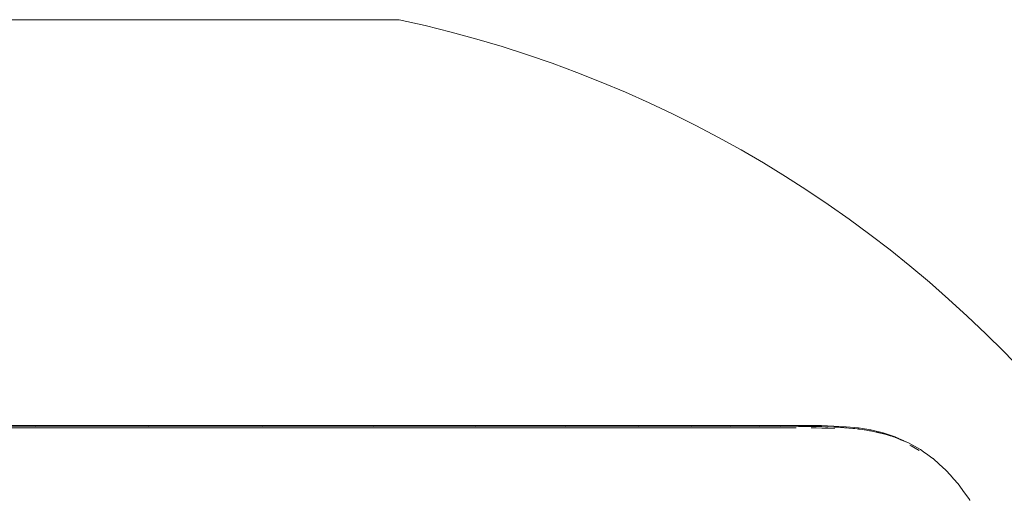
# Model space of a CAD drawing. Units: inches. Extents: x -139 to 370, y -166 to -69.
# Drawn here: x -62 to -61, y -145 to -145 of the extents above; entities that cross this region are included whole.
import ezdxf

# ---------------------------------------------------------------- set-up
doc = ezdxf.new("R2010")
doc.units = ezdxf.units.IN
doc.header["$LTSCALE"] = 0.2
doc.header["$MEASUREMENT"] = 0
doc.layers.add('8 - Furniture - Ready', color=33, linetype='Continuous')

msp = doc.modelspace()

# ---------------------------------------------------------------- linework, layer by layer
at = {"layer": '8 - Furniture - Ready', "linetype": 'Continuous', "lineweight": 15}
for p, q in [((-61.95954, -145.30726), (-62.05897, -145.30726)), ((-62.05897, -145.30809), (-62.02186, -145.30814)), ((-62.02666, -145.30936), (-62.04698, -145.30939)), ((-62.02666, -145.30936), (-62.00925, -145.30937)), ((-62.02186, -145.30814), (-62.00917, -145.30811)), ((-62.00925, -145.30937), (-61.95954, -145.30939)), ((-62.00917, -145.30811), (-62.00769, -145.30811)), ((-61.99265, -145.30809), (-62.00769, -145.30811)), ((-61.99265, -145.30809), (-61.95954, -145.30809)), ((-61.85698, -145.30726), (-61.95954, -145.30726)), ((-61.95954, -145.30809), (-61.9212, -145.30814)), ((-61.95954, -145.30939), (-61.94718, -145.30939)), ((-61.92625, -145.30936), (-61.94718, -145.30939)), ((-61.92625, -145.30936), (-61.90826, -145.30937)), ((-61.9212, -145.30814), (-61.90826, -145.30811)), ((-61.90826, -145.30811), (-61.90664, -145.30811)), ((-61.90826, -145.30937), (-61.85698, -145.30939)), ((-61.89114, -145.30809), (-61.90664, -145.30811)), ((-61.89114, -145.30809), (-61.85698, -145.30809)), ((-61.75628, -145.30726), (-61.85698, -145.30726)), ((-61.85698, -145.30809), (-61.81934, -145.30814)), ((-61.85698, -145.30939), (-61.84484, -145.30939)), ((-61.82426, -145.30936), (-61.84484, -145.30939)), ((-61.82426, -145.30936), (-61.80663, -145.30937)), ((-61.81934, -145.30814), (-61.80663, -145.30811)), ((-61.80663, -145.30811), (-61.80504, -145.30811)), ((-61.80663, -145.30937), (-61.75628, -145.30939)), ((-61.78981, -145.30809), (-61.80504, -145.30811)), ((-61.78981, -145.30809), (-61.75628, -145.30809)), ((-61.66144, -145.30726), (-61.75628, -145.30726)), ((-61.75628, -145.30809), (-61.72083, -145.30814)), ((-61.75628, -145.30939), (-61.74484, -145.30939)), ((-61.72546, -145.30936), (-61.74484, -145.30939)), ((-61.72546, -145.30936), (-61.70886, -145.30937)), ((-61.72083, -145.30814), (-61.70894, -145.30811)), ((-61.70894, -145.30811), (-61.70737, -145.30811)), ((-61.70886, -145.30937), (-61.66144, -145.30939)), ((-61.69297, -145.30809), (-61.70737, -145.30811)), ((-61.69297, -145.30809), (-61.66144, -145.30809)), ((-61.57649, -145.30726), (-61.66144, -145.30726)), ((-61.66144, -145.30809), (-61.62969, -145.30814)), ((-61.66144, -145.30939), (-61.65092, -145.30939)), ((-61.63311, -145.30936), (-61.65092, -145.30939)), ((-61.63311, -145.30936), (-61.61897, -145.30937)), ((-61.62969, -145.30814), (-61.61889, -145.30811)), ((-61.61897, -145.30937), (-61.57649, -145.30939)), ((-61.61889, -145.30811), (-61.6176, -145.30811)), ((-61.60475, -145.30809), (-61.6176, -145.30811)), ((-61.60475, -145.30809), (-61.57648, -145.30809)), ((-61.50542, -145.30726), (-61.57649, -145.30726)), ((-61.57645, -145.30941), (-61.57649, -145.30939)), ((-61.57648, -145.30809), (-61.54992, -145.30814)), ((-61.57645, -145.30941), (-61.56765, -145.30939)), ((-61.55275, -145.30936), (-61.56765, -145.30939)), ((-61.55275, -145.30936), (-61.54096, -145.30937)), ((-61.54992, -145.30814), (-61.541, -145.30811)), ((-61.53983, -145.30811), (-61.541, -145.30811)), ((-61.54096, -145.30937), (-61.50542, -145.30939)), ((-61.52905, -145.30809), (-61.53983, -145.30811)), ((-61.52905, -145.30809), (-61.50542, -145.30809)), ((-61.45226, -145.30726), (-61.50542, -145.30726)), ((-61.50542, -145.30809), (-61.5054, -145.30809)), ((-61.50533, -145.30941), (-61.50542, -145.30939)), ((-61.5054, -145.30809), (-61.48555, -145.30814)), ((-61.50533, -145.30941), (-61.49874, -145.30939)), ((-61.48759, -145.30936), (-61.49874, -145.30939)), ((-61.48759, -145.30936), (-61.47884, -145.30937)), ((-61.48555, -145.30814), (-61.48273, -145.30813)), ((-61.48273, -145.30813), (-61.48144, -145.30811)), ((-61.47798, -145.30811), (-61.48144, -145.30811)), ((-61.47884, -145.30937), (-61.45226, -145.30939)), ((-61.46992, -145.30809), (-61.47798, -145.30811)), ((-61.46992, -145.30809), (-61.45226, -145.30809)), ((-61.41348, -145.30726), (-61.45226, -145.30726)), ((-61.45226, -145.30809), (-61.45221, -145.30809)), ((-61.45207, -145.30941), (-61.45226, -145.30939)), ((-61.45221, -145.30809), (-61.43774, -145.30814)), ((-61.45207, -145.30941), (-61.44728, -145.30939)), ((-61.4391, -145.30936), (-61.44728, -145.30939)), ((-61.4391, -145.30936), (-61.43291, -145.30937)), ((-61.43774, -145.30814), (-61.43567, -145.30813)), ((-61.43567, -145.30813), (-61.4347, -145.30811)), ((-61.4322, -145.30811), (-61.4347, -145.30811)), ((-61.43291, -145.30937), (-61.41347, -145.30939)), ((-61.42633, -145.30809), (-61.4322, -145.30811)), ((-61.42633, -145.30809), (-61.41348, -145.30809)), ((-61.38556, -145.30726), (-61.41348, -145.30726)), ((-61.41348, -145.30809), (-61.41339, -145.30809)), ((-61.41347, -145.30939), (-61.41318, -145.30939)), ((-61.41339, -145.30809), (-61.40297, -145.30814)), ((-61.41318, -145.30939), (-61.4096, -145.30939)), ((-61.40367, -145.30936), (-61.4096, -145.30939)), ((-61.40367, -145.30936), (-61.39944, -145.30937)), ((-61.4015, -145.30813), (-61.40297, -145.30814)), ((-61.40079, -145.30811), (-61.4015, -145.30813)), ((-61.39899, -145.30811), (-61.40079, -145.30811)), ((-61.39944, -145.30937), (-61.38553, -145.30939)), ((-61.39477, -145.30809), (-61.39899, -145.30811)), ((-61.39477, -145.30809), (-61.38555, -145.30809)), ((-61.36499, -145.30726), (-61.38556, -145.30726)), ((-61.38555, -145.30809), (-61.38544, -145.30809)), ((-61.38553, -145.30939), (-61.38515, -145.30939)), ((-61.38544, -145.30809), (-61.37772, -145.30814)), ((-61.38515, -145.30939), (-61.38218, -145.30939)), ((-61.37783, -145.30936), (-61.38218, -145.30939)), ((-61.37783, -145.30936), (-61.37522, -145.30937)), ((-61.37772, -145.30814), (-61.37668, -145.30813)), ((-61.37668, -145.30813), (-61.37609, -145.30811)), ((-61.3748, -145.30811), (-61.37609, -145.30811)), ((-61.37522, -145.30937), (-61.3649, -145.30939)), ((-61.37168, -145.30809), (-61.3748, -145.30811)), ((-61.37168, -145.30809), (-61.36495, -145.30809)), ((-61.34823, -145.30727), (-61.36499, -145.30726)), ((-61.36495, -145.30809), (-61.36483, -145.30809)), ((-61.3649, -145.30939), (-61.36447, -145.30939)), ((-61.36483, -145.30809), (-61.35848, -145.30814)), ((-61.36447, -145.30939), (-61.36157, -145.30939)), ((-61.35803, -145.30935), (-61.36157, -145.30939)), ((-61.35768, -145.30813), (-61.35848, -145.30814)), ((-61.35803, -145.30935), (-61.35645, -145.30937)), ((-61.35718, -145.30811), (-61.35768, -145.30813)), ((-61.35611, -145.30812), (-61.35718, -145.30811)), ((-61.35645, -145.30937), (-61.34807, -145.30938)), ((-61.35356, -145.30809), (-61.35611, -145.30812)), ((-61.35356, -145.30809), (-61.34817, -145.30809)), ((-61.33435, -145.30734), (-61.34823, -145.30727)), ((-61.34817, -145.30809), (-61.34805, -145.30809)), ((-61.34807, -145.30938), (-61.34765, -145.30938)), ((-61.34805, -145.30809), (-61.34279, -145.30816)), ((-61.34765, -145.30938), (-61.34485, -145.3094)), ((-61.34217, -145.30816), (-61.34279, -145.30816)), ((-61.34164, -145.30814), (-61.34217, -145.30816)), ((-61.34087, -145.30815), (-61.34164, -145.30814)), ((-61.33884, -145.30814), (-61.34087, -145.30815)), ((-61.33884, -145.30814), (-61.33426, -145.30816)), ((-61.32239, -145.30753), (-61.33435, -145.30734)), ((-61.33426, -145.30816), (-61.33415, -145.30816)), ((-61.32997, -145.30827), (-61.33415, -145.30816)), ((-61.32835, -145.30948), (-61.33149, -145.30948)), ((-61.32997, -145.30827), (-61.32964, -145.30827)), ((-61.32868, -145.30827), (-61.32964, -145.30827)), ((-61.32866, -145.30827), (-61.32868, -145.30827)), ((-61.3283, -145.30828), (-61.32866, -145.30827)), ((-61.32706, -145.30953), (-61.32835, -145.30948)), ((-61.32675, -145.30828), (-61.3283, -145.30828)), ((-61.32706, -145.30953), (-61.3221, -145.30962)), ((-61.32228, -145.30836), (-61.32675, -145.30828)), ((-61.3114, -145.30791), (-61.32239, -145.30753)), ((-61.32228, -145.30836), (-61.32218, -145.30836)), ((-61.32218, -145.30836), (-61.3187, -145.30852)), ((-61.32178, -145.30965), (-61.3221, -145.30962)), ((-61.32178, -145.30965), (-61.32059, -145.30967)), ((-61.31871, -145.3097), (-61.32059, -145.30967)), ((-61.31871, -145.3097), (-61.31665, -145.30978)), ((-61.31783, -145.30854), (-61.3187, -145.30852)), ((-61.31783, -145.30854), (-61.31711, -145.30856)), ((-61.31711, -145.30856), (-61.31657, -145.30858)), ((-61.31665, -145.30978), (-61.31113, -145.30998)), ((-61.31657, -145.30858), (-61.31644, -145.30857)), ((-61.31129, -145.30875), (-61.31644, -145.30857)), ((-61.30043, -145.30853), (-61.3114, -145.30791)), ((-61.31129, -145.30875), (-61.31118, -145.30875)), ((-61.31118, -145.30875), (-61.31021, -145.30886)), ((-61.31113, -145.30998), (-61.31089, -145.31)), ((-61.31021, -145.30886), (-61.30952, -145.30889)), ((-61.30952, -145.30889), (-61.30916, -145.30894)), ((-61.30916, -145.30894), (-61.30914, -145.30891)), ((-61.30711, -145.309), (-61.30914, -145.30891)), ((-61.30711, -145.309), (-61.30565, -145.30911)), ((-61.30565, -145.30911), (-61.30561, -145.30911)), ((-61.30561, -145.30911), (-61.30245, -145.30932)), ((-61.30245, -145.30932), (-61.30193, -145.30934)), ((-61.30193, -145.30934), (-61.30123, -145.30939)), ((-61.30123, -145.30939), (-61.30115, -145.3094)), ((-61.30115, -145.3094), (-61.30053, -145.30943)), ((-61.30037, -145.3094), (-61.30053, -145.30943)), ((-61.30053, -145.30943), (-61.30037, -145.30944)), ((-61.28948, -145.30961), (-61.30043, -145.30853)), ((-61.30037, -145.30944), (-61.3002, -145.30941)), ((-61.3002, -145.30941), (-61.29807, -145.30963)), ((-61.29807, -145.30963), (-61.29757, -145.30967)), ((-61.29757, -145.30967), (-61.29465, -145.30998)), ((-61.29465, -145.30998), (-61.29452, -145.31)), ((-61.29452, -145.31), (-61.29449, -145.31001)), ((-61.29449, -145.31001), (-61.2928, -145.31017)), ((-61.29066, -145.3104), (-61.2928, -145.31017)), ((-61.29055, -145.31041), (-61.29066, -145.3104)), ((-61.29045, -145.31042), (-61.29055, -145.31041)), ((-61.29042, -145.31042), (-61.29045, -145.31042)), ((-61.29033, -145.31043), (-61.29042, -145.31042)), ((-61.2901, -145.31045), (-61.29033, -145.31043)), ((-61.2895, -145.31049), (-61.2901, -145.31045)), ((-61.2895, -145.31047), (-61.28934, -145.31052)), ((-61.28934, -145.31052), (-61.2895, -145.31049)), ((-61.27855, -145.31134), (-61.28948, -145.30961)), ((-61.2893, -145.31052), (-61.28934, -145.31052)), ((-61.2893, -145.31052), (-61.28924, -145.3105)), ((-61.28924, -145.3105), (-61.28889, -145.31058)), ((-61.28889, -145.31058), (-61.28625, -145.31096)), ((-61.28625, -145.31096), (-61.28449, -145.31124)), ((-61.28449, -145.31124), (-61.28447, -145.31125)), ((-61.28447, -145.31125), (-61.28364, -145.31138)), ((-61.26764, -145.31395), (-61.27855, -145.31134)), ((-61.28364, -145.31138), (-61.2812, -145.31178)), ((-61.2812, -145.31178), (-61.27952, -145.31203)), ((-61.27952, -145.31203), (-61.27975, -145.31195)), ((-61.27952, -145.31203), (-61.27864, -145.31216)), ((-61.27829, -145.31218), (-61.27864, -145.31216)), ((-61.27829, -145.31218), (-61.27814, -145.31225)), ((-61.27814, -145.31225), (-61.27809, -145.31226)), ((-61.27809, -145.31226), (-61.2777, -145.31235)), ((-61.2777, -145.31235), (-61.27379, -145.31322)), ((-61.27379, -145.31322), (-61.27326, -145.31332)), ((-61.27326, -145.31332), (-61.27248, -145.31348)), ((-61.27248, -145.31348), (-61.27243, -145.31351)), ((-61.27243, -145.31351), (-61.27134, -145.31374)), ((-61.27134, -145.31374), (-61.27105, -145.31381)), ((-61.27105, -145.31381), (-61.26994, -145.3141)), ((-61.26994, -145.3141), (-61.26955, -145.31416)), ((-61.26955, -145.31416), (-61.26833, -145.31444)), ((-61.26833, -145.31444), (-61.26811, -145.31449)), ((-61.26811, -145.31449), (-61.26778, -145.31456)), ((-61.26778, -145.31456), (-61.26776, -145.31457)), ((-61.26741, -145.31464), (-61.26776, -145.31457)), ((-61.25676, -145.31764), (-61.26764, -145.31395)), ((-61.25675, -145.31762), (-61.26764, -145.31395)), ((-61.26736, -145.31462), (-61.26741, -145.31464)), ((-61.26736, -145.31466), (-61.26736, -145.31462)), ((-61.26736, -145.31466), (-61.26721, -145.3147)), ((-61.26721, -145.3147), (-61.26695, -145.31478)), ((-61.26695, -145.31478), (-61.26597, -145.31505)), ((-61.26597, -145.31505), (-61.26578, -145.31511)), ((-61.26578, -145.31511), (-61.26477, -145.31542)), ((-61.26466, -145.31548), (-61.26477, -145.31542)), ((-61.26411, -145.31563), (-61.26466, -145.31548)), ((-61.26411, -145.31563), (-61.26409, -145.31567)), ((-61.26409, -145.31567), (-61.263, -145.31599)), ((-61.263, -145.31599), (-61.26143, -145.31649)), ((-61.26143, -145.31649), (-61.26118, -145.31653)), ((-61.26118, -145.31653), (-61.26116, -145.31655)), ((-61.26116, -145.31655), (-61.26057, -145.31673)), ((-61.25928, -145.31716), (-61.26057, -145.31673)), ((-61.25928, -145.31716), (-61.25926, -145.31719)), ((-61.25926, -145.31719), (-61.25846, -145.31743)), ((-61.25682, -145.31792), (-61.25846, -145.31743)), ((-61.25699, -145.31782), (-61.25711, -145.31778)), ((-61.25699, -145.31782), (-61.25681, -145.31788)), ((-61.25682, -145.31792), (-61.25653, -145.31801)), ((-61.25653, -145.31801), (-61.25681, -145.31788)), ((-61.25296, -145.31946), (-61.25676, -145.31764)), ((-61.25296, -145.31946), (-61.25675, -145.31762)), ((-61.25653, -145.31801), (-61.25649, -145.318)), ((-61.25649, -145.318), (-61.25645, -145.31799)), ((-61.25645, -145.31799), (-61.25643, -145.31802)), ((-61.25643, -145.31802), (-61.25533, -145.31846)), ((-61.25533, -145.31846), (-61.25529, -145.31848)), ((-61.25529, -145.31848), (-61.25502, -145.31859)), ((-61.25502, -145.31859), (-61.25495, -145.31862)), ((-61.25495, -145.31862), (-61.2546, -145.31879)), ((-61.2546, -145.31879), (-61.25431, -145.31893)), ((-61.25415, -145.31898), (-61.25431, -145.31893)), ((-61.25415, -145.31898), (-61.25403, -145.31905)), ((-61.25403, -145.31905), (-61.25352, -145.31926)), ((-61.25352, -145.31926), (-61.25302, -145.31949)), ((-61.25302, -145.31949), (-61.25278, -145.31959)), ((-61.25296, -145.31946), (-61.25284, -145.31951)), ((-61.25284, -145.31951), (-61.25239, -145.3197)), ((-61.25278, -145.31959), (-61.25274, -145.31961)), ((-61.25274, -145.31961), (-61.25235, -145.31977)), ((-61.25239, -145.3197), (-61.25235, -145.31974)), ((-61.25235, -145.31974), (-61.25223, -145.31977)), ((-61.25235, -145.31977), (-61.25221, -145.31983)), ((-61.25223, -145.31977), (-61.25202, -145.31989)), ((-61.25221, -145.31983), (-61.25202, -145.31989)), ((-61.25202, -145.31989), (-61.25172, -145.32)), ((-61.25172, -145.32), (-61.25141, -145.32014)), ((-61.25117, -145.32027), (-61.25141, -145.32014)), ((-61.2513, -145.32016), (-61.25141, -145.32014)), ((-61.25113, -145.32024), (-61.2513, -145.32016)), ((-61.25117, -145.32027), (-61.25085, -145.32042)), ((-61.25086, -145.32034), (-61.25113, -145.32024)), ((-61.25077, -145.3204), (-61.25086, -145.32034)), ((-61.25077, -145.3204), (-61.25085, -145.32042)), ((-61.25066, -145.32044), (-61.25077, -145.3204)), ((-61.2506, -145.32048), (-61.25066, -145.32044)), ((-61.25037, -145.32055), (-61.2506, -145.32048)), ((-61.2503, -145.3206), (-61.25037, -145.32055)), ((-61.25017, -145.32066), (-61.2503, -145.3206)), ((-61.25013, -145.32065), (-61.25017, -145.32066)), ((-61.24997, -145.32072), (-61.25013, -145.32065)), ((-61.24992, -145.32075), (-61.24997, -145.32072)), ((-61.24988, -145.32078), (-61.24992, -145.32075)), ((-61.24979, -145.32081), (-61.24988, -145.32078)), ((-61.24974, -145.32082), (-61.24979, -145.32081)), ((-61.24965, -145.32086), (-61.24974, -145.32082)), ((-61.24963, -145.32088), (-61.24965, -145.32086)), ((-61.24956, -145.32091), (-61.24963, -145.32088)), ((-61.24946, -145.32095), (-61.24956, -145.32091)), ((-61.24941, -145.32098), (-61.24946, -145.32095)), ((-61.24941, -145.32098), (-61.24937, -145.32099)), ((-61.24937, -145.32099), (-61.24933, -145.32101)), ((-61.24933, -145.32101), (-61.2455, -145.3226)), ((-61.24805, -145.32159), (-61.24816, -145.32154)), ((-61.24805, -145.32159), (-61.24804, -145.32162)), ((-61.24787, -145.32169), (-61.24804, -145.32162)), ((-61.24787, -145.32169), (-61.24802, -145.3216)), ((-61.24744, -145.32187), (-61.24787, -145.32169)), ((-61.23445, -145.32879), (-61.2455, -145.3226)), ((-61.24375, -145.32489), (-61.24259, -145.32553)), ((-61.24259, -145.32553), (-61.23545, -145.32951)), ((-61.23439, -145.32881), (-61.23445, -145.32879)), ((-61.23439, -145.32881), (-61.23182, -145.33068)), ((-61.23182, -145.33068), (-61.22789, -145.33356)), ((-61.22789, -145.33356), (-61.22547, -145.33528)), ((-61.22547, -145.33528), (-61.22328, -145.33687)), ((-61.22328, -145.33687), (-61.22325, -145.33686)), ((-61.22325, -145.33686), (-61.22322, -145.33688)), ((-61.22322, -145.33688), (-61.22316, -145.33688)), ((-61.22316, -145.33688), (-61.21772, -145.34181)), ((-61.21772, -145.34181), (-61.21173, -145.34716)), ((-61.21173, -145.34716), (-61.20774, -145.35165)), ((-61.20774, -145.35165), (-61.20493, -145.35475)), ((-61.20493, -145.35475), (-61.20071, -145.35939)), ((-61.20071, -145.35939), (-61.19517, -145.36715)), ((-61.19517, -145.36715), (-61.19392, -145.36888)), ((-61.19392, -145.36888), (-61.1908, -145.37329)), ((-61.19071, -145.37331), (-61.1908, -145.37329)), ((-61.19071, -145.37337), (-61.19071, -145.37331)), ((-61.19049, -145.37377), (-61.19071, -145.37337)), ((-61.19057, -145.37371), (-61.19067, -145.37354)), ((-61.19049, -145.37377), (-61.19057, -145.37371)), ((-61.19048, -145.37379), (-61.19049, -145.37377)), ((-61.19045, -145.37384), (-61.19048, -145.37379)), ((-61.19038, -145.37392), (-61.19045, -145.37384)), ((-61.19038, -145.37397), (-61.19038, -145.37392))]:
    msp.add_line(p, q, dxfattribs=at)
msp.add_lwpolyline([(-61.69813, -144.9464), (-63.82624, -144.9464)], dxfattribs=at)
msp.add_arc((-61.9231, -145.99356), 1.07105, 280.57859, 77.87463, dxfattribs=at)

doc.saveas('drawing.dxf')
